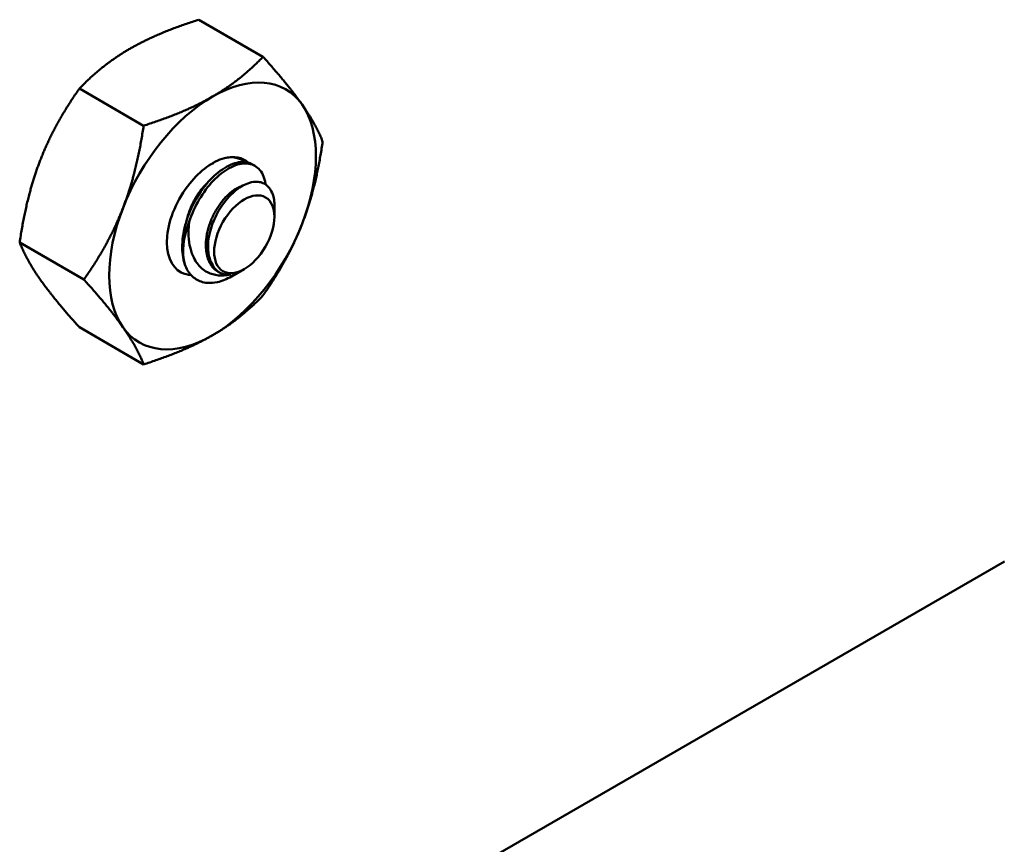
# Model space of a CAD drawing. Units: inches. Extents: x 2 to 108, y 1 to 84.
# Drawn here: x 17 to 19, y 20 to 21 of the extents above; entities that cross this region are included whole.
import ezdxf

# ---------------------------------------------------------------- set-up
doc = ezdxf.new("R2010")
doc.units = ezdxf.units.IN
doc.header["$LTSCALE"] = 5
doc.header["$MEASUREMENT"] = 0
doc.layers.add('Visible (ANSI)', color=7, linetype='Continuous', lineweight=50)

msp = doc.modelspace()

# ---------------------------------------------------------------- linework, layer by layer
at = {"layer": 'Visible (ANSI)'}
for p, q in [((17.5767, 21.0867), (17.6625, 21.0372)), ((17.4172, 20.9946), (17.503, 20.9451)), ((17.6484, 20.8933), (17.6519, 20.8913)), ((17.6778, 20.8233), (17.6778, 20.8379)), ((17.3375, 20.7891), (17.4233, 20.7396)), ((17.6025, 20.75), (17.6043, 20.7489)), ((17.6375, 20.7535), (17.6205, 20.7437)), ((17.4172, 20.6757), (17.503, 20.6262)), ((18.6528, 20.3629), (17.6876, 19.8057))]:
    msp.add_line(p, q, dxfattribs=at)
for centre, major_axis, start_param, end_param in [((17.5951, 20.8245), (0.0977, 0.1691), 6.021386, 7.068583), ((17.5951, 20.8245), (-0.0977, -0.1691), 3.926991, 4.974188), ((17.5951, 20.8245), (0.0977, 0.1691), 4.974188, 6.021386), ((17.5951, 20.8245), (0.0431, 0.0747), 0.523599, 1.308997), ((17.5951, 20.8245), (0.0431, 0.0747), 6.158004, 6.806784), ((17.5951, 20.8245), (-0.0431, -0.0747), 4.45059, 6.315264), ((17.5951, 20.8245), (-0.0977, -0.1691), 4.974188, 6.021386), ((17.6168, 20.812), (0.0431, 0.0747), 1.832596, 2.617994), ((17.5951, 20.8245), (0.0977, 0.1691), 3.926991, 4.974188), ((17.6348, 20.8016), (-0.0304, -0.0527), 5.917582, 6.70298), ((17.5951, 20.8245), (-0.0977, -0.1691), 6.021386, 7.068583)]:
    msp.add_ellipse(centre, major_axis=major_axis, ratio=0.57735, start_param=start_param, end_param=end_param, dxfattribs=at)
msp.add_ellipse((17.6375, 20.8), major_axis=(0.0285, 0.0493), ratio=0.57735, dxfattribs=at)
for points, weights in [([(17.4846, 21.0478), (17.5216, 21.0692), (17.5767, 21.0867)], [1.91103144839, 1.91103144839, 1.77382556355]), ([(17.4172, 20.9946), (17.4476, 21.0264), (17.4846, 21.0478)], [1.77382556355, 1.91103144839, 1.91103144839]), ([(17.5951, 20.984), (17.6321, 21.0054), (17.6625, 21.0372)], [1.91103144839, 1.91103144839, 1.77382556355]), ([(17.6625, 21.0372), (17.6962, 20.9997), (17.7147, 20.9733)], [1.77382556355, 1.91103144839, 1.91103144839]), ([(17.365, 20.899), (17.3835, 20.9467), (17.4172, 20.9946)], [1.91103144839, 1.91103144839, 1.77382556355]), ([(17.503, 20.9451), (17.5581, 20.9626), (17.5951, 20.984)], [1.77382556355, 1.91103144839, 1.91103144839]), ([(17.7147, 20.9733), (17.7332, 20.947), (17.7422, 20.9237)], [1.91103144839, 1.91103144839, 1.77382556355]), ([(17.4755, 20.8352), (17.494, 20.8829), (17.503, 20.9451)], [1.91103144839, 1.91103144839, 1.77382556355]), ([(17.7422, 20.9237), (17.7332, 20.8615), (17.7147, 20.8139)], [1.77382556355, 1.91103144839, 1.91103144839]), ([(17.3375, 20.7891), (17.3465, 20.8513), (17.365, 20.899)], [1.77382556355, 1.91103144839, 1.91103144839]), ([(17.4233, 20.7396), (17.457, 20.7875), (17.4755, 20.8352)], [1.77382556355, 1.91103144839, 1.91103144839]), ([(17.7147, 20.8139), (17.6962, 20.7662), (17.6625, 20.7182)], [1.91103144839, 1.91103144839, 1.77382556355]), ([(17.365, 20.7395), (17.3465, 20.7659), (17.3375, 20.7891)], [1.91103144839, 1.91103144839, 1.77382556355]), ([(17.4172, 20.6757), (17.3835, 20.7132), (17.365, 20.7395)], [1.77382556355, 1.91103144839, 1.91103144839]), ([(17.4755, 20.6758), (17.457, 20.7021), (17.4233, 20.7396)], [1.91103144839, 1.91103144839, 1.77382556355]), ([(17.6625, 20.7182), (17.6321, 20.6864), (17.5951, 20.6651)], [1.77382556355, 1.91103144839, 1.91103144839]), ([(17.503, 20.6262), (17.494, 20.6494), (17.4755, 20.6758)], [1.77382556355, 1.91103144839, 1.91103144839]), ([(17.5951, 20.6651), (17.5581, 20.6437), (17.503, 20.6262)], [1.91103144839, 1.91103144839, 1.77382556355])]:
    msp.add_rational_spline(points, weights, degree=2, dxfattribs=at)
for points, knots in [([(17.6109, 20.9017), (17.6138, 20.9024), (17.6164, 20.9028), (17.6215, 20.903), (17.624, 20.9028), (17.6307, 20.9014), (17.6346, 20.8995), (17.638, 20.8965)], [0, 0, 0, 0, 0.0271415, 0.0271415, 0.0532933, 0.0532933, 0.1042615, 0.1042615, 0.1042615, 0.1042615]), ([(17.6484, 20.8933), (17.6446, 20.8956), (17.6401, 20.8967), (17.6284, 20.8965), (17.6212, 20.8943), (17.6064, 20.886), (17.5991, 20.8802), (17.5849, 20.8653), (17.5783, 20.8563), (17.5673, 20.8367), (17.5628, 20.8264), (17.5566, 20.8057), (17.5549, 20.7956), (17.5543, 20.7763), (17.5554, 20.7675), (17.5579, 20.7598)], [-0.4605885, -0.4605885, -0.4605885, -0.4605885, -0.4078401, -0.4078401, -0.3376917, -0.3376917, -0.2701233, -0.2701233, -0.1999089, -0.1999089, -0.1322823, -0.1322823, -0.0660505, -0.0660505, -0.000001, -0.000001, -0.000001, -0.000001]), ([(17.564, 20.8167), (17.5673, 20.8269), (17.5718, 20.837), (17.5828, 20.8557), (17.5891, 20.8642), (17.603, 20.8785), (17.6103, 20.8843), (17.625, 20.8925), (17.6323, 20.8946), (17.6453, 20.8946), (17.6508, 20.8927), (17.6599, 20.8851), (17.6632, 20.8793), (17.6654, 20.8703), (17.6657, 20.8685), (17.666, 20.8666)], [-5.3884797, -5.3884797, -5.3884797, -5.3884797, -5.32099, -5.32099, -5.2533467, -5.2533467, -5.184714, -5.184714, -5.1134424, -5.1134424, -5.044872, -5.044872, -4.9736691, -4.9736691, -4.9567909, -4.9567909, -4.9567909, -4.9567909]), ([(17.6778, 20.8379), (17.6778, 20.8393), (17.6778, 20.8406), (17.6773, 20.8468), (17.6762, 20.854), (17.6694, 20.8645), (17.6655, 20.8676), (17.6575, 20.8701), (17.6521, 20.8711), (17.6386, 20.867), (17.6327, 20.8638), (17.623, 20.8561), (17.6167, 20.8507), (17.6052, 20.8351), (17.6009, 20.8278), (17.5952, 20.8149), (17.5919, 20.8065), (17.5889, 20.7889), (17.5887, 20.7819), (17.5902, 20.7709), (17.5916, 20.7644), (17.5954, 20.7587)], [-3.569735, -3.569735, -3.569735, -3.569735, -3.298344, -3.298344, -2.288642, -2.288642, -1.54879, -1.54879, -1.050449, -1.050449, -0.688959, -0.688959, -0.445662, -0.445662, -0.270028, -0.270028, -0.149564, -0.149564, -0.062325, -0.062325, 0, 0, 0, 0]), ([(17.6194, 20.7463), (17.6129, 20.7448), (17.6074, 20.7447), (17.5978, 20.7456), (17.5929, 20.747), (17.5828, 20.7521), (17.578, 20.7563), (17.5719, 20.765), (17.568, 20.7714), (17.5641, 20.7865), (17.5633, 20.792), (17.5627, 20.8061), (17.5635, 20.8131), (17.564, 20.8167)], [-0.1815246, -0.1815246, -0.1815246, -0.1815246, -0.1515454, -0.1515454, -0.1149385, -0.1149385, -0.0693399, -0.0693399, -0.0389475, -0.0389475, -0.0231751, -0.0231751, 0, 0, 0, 0]), ([(17.5579, 20.7598), (17.559, 20.7567), (17.5603, 20.754), (17.5633, 20.7491), (17.565, 20.7469), (17.5706, 20.7412), (17.5749, 20.7384), (17.5846, 20.7352), (17.5918, 20.7339), (17.6078, 20.7375), (17.6141, 20.74), (17.6205, 20.7437)], [-40.221071, -40.221071, -40.221071, -40.221071, -36.425911, -36.425911, -32.775969, -32.775969, -25.605606, -25.605606, -18.738266, -18.738266, -14.446657, -14.446657, -14.446657, -14.446657])]:
    msp.add_open_spline(points, degree=3, knots=knots, dxfattribs=at)
for points in [[(17.592, 20.8931), (17.5936, 20.8939), (17.5951, 20.8945), (17.5964, 20.8949)], [(17.5666, 20.7453), (17.5619, 20.7457), (17.5574, 20.747), (17.5534, 20.7491)]]:
    msp.add_open_spline(points, degree=3, dxfattribs=at)
for points, weights, knots in [([(17.5606, 20.8188), (17.5613, 20.8221), (17.5623, 20.8253), (17.5695, 20.8493), (17.585, 20.8655), (17.5871, 20.8678), (17.5893, 20.8698)], [0.981179593899, 0.989000297243, 1, 0.923879532511, 1, 0.988733289268, 0.98080178587], [0.19243745, 0.19243745, 0.19243745, 0.19444444, 0.19444444, 0.20833333, 0.20833333, 0.21038905, 0.21038905, 0.21038905]), ([(17.6025, 20.75), (17.5931, 20.7554), (17.589, 20.7672), (17.5827, 20.7854), (17.5899, 20.8094), (17.5971, 20.8333), (17.6126, 20.8496), (17.6239, 20.8614), (17.6348, 20.8645)], [0.966072207083, 0.949398567596, 1, 0.923879532511, 1, 0.923879532511, 1, 0.943420682778, 0.970950652925], [0.06021174, 0.06021174, 0.06021174, 0.06944444, 0.06944444, 0.08333333, 0.08333333, 0.09722222, 0.09722222, 0.10754565, 0.10754565, 0.10754565])]:
    msp.add_rational_spline(points, weights, degree=2, knots=knots, dxfattribs=at)

doc.saveas('drawing.dxf')
